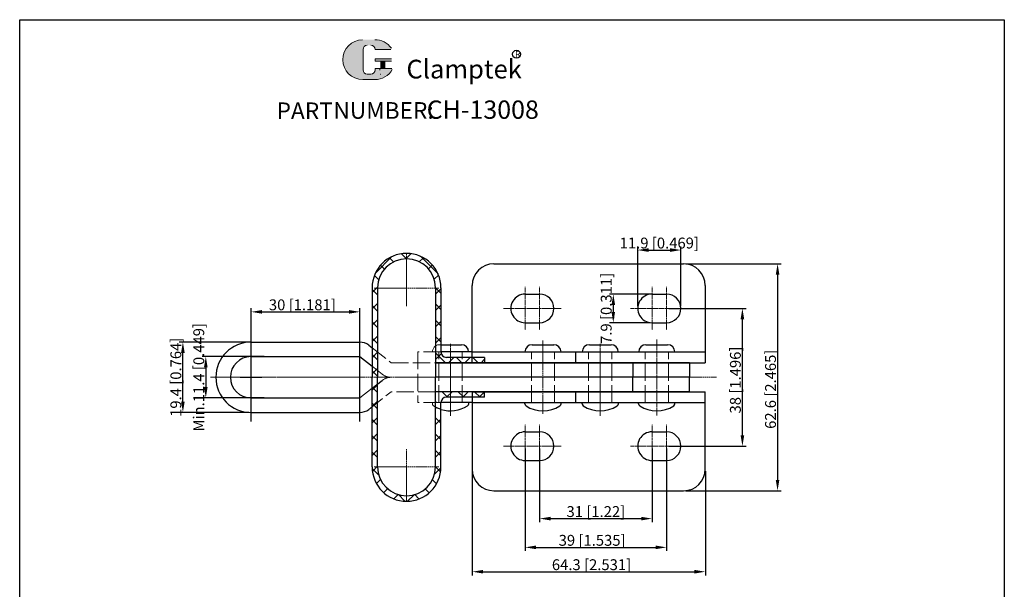
# Model space of a CAD drawing. Units: millimetres. Extents: x 2195 to 2466, y 995 to 1383.
# Drawn here: x 2195 to 2466, y 1226 to 1383 of the extents above; entities that cross this region are included whole.
import ezdxf

# ---------------------------------------------------------------- set-up
doc = ezdxf.new("R2010")
doc.units = ezdxf.units.MM
doc.linetypes.add('ACAD_ISO02W100', pattern=[15, 12, -3])
doc.linetypes.add('CENTER', pattern=[2, 1.25, -0.25, 0.25, -0.25])
doc.layers.add('1l', color=7, linetype='Continuous')
for name, color, linetype, lineweight in [('3L', 6, 'CENTER', 13), ('4L', 5, 'ACAD_ISO02W100', 13), ('5L', 1, 'Continuous', 13), ('7L', 3, 'Continuous', 30)]:
    doc.layers.add(name, color=color, linetype=linetype, lineweight=lineweight)
doc.styles.add('ROMANS', font='ROMANS', dxfattribs={"width": 0.7})
doc.styles.get("Standard").update_dxf_attribs({"font": 'arial.ttf'})
doc.dimstyles.get("Standard").update_dxf_attribs({"dimtxt": 3, "dimasz": 3, "dimexe": 1, "dimexo": 0.65, "dimgap": 0.02, "dimtad": 1, "dimtoh": 1, "dimrnd": 0.0005, "dimdsep": 46, "dimtxsty": 'Standard', "dimcen": 3, "dimclrd": 1, "dimclre": 1, "dimclrt": 3, "dimazin": 2, "dimtfac": 1, "dimtmove": 0, "dimatfit": 1, "dimfxl": 1, "dimtolj": 1, "dimtzin": 0, "dimlwd": 25, "dimlwe": 25, "dimarcsym": 0})

# ---------------------------------------------------------------- blocks, each defined once
blk = doc.blocks.new('*D17')
at = {"color": 1, "lineweight": 25}
for p, q in [((2373.62, 1303.32), (2394.89, 1303.32)), ((2393.89, 1268.32), (2393.89, 1300.32)), ((2373.62, 1265.32), (2394.89, 1265.32))]:
    blk.add_line(p, q, dxfattribs=at)
at = {"color": 1}
for points in [[(2393.39, 1300.32), (2394.39, 1300.32), (2393.89, 1303.32)], [(2393.39, 1268.32), (2394.39, 1268.32), (2393.89, 1265.32)]]:
    blk.add_solid(points, dxfattribs=at)
at = {"layer": 'Defpoints', "color": 0}
for p in [(2372.97, 1303.32), (2393.89, 1303.32), (2372.97, 1265.32)]:
    blk.add_point(p, dxfattribs=at)
at = {"color": 3, "insert": (2391.95, 1283.56), "char_height": 3, "attachment_point": 5, "rotation": 90}
blk.add_mtext('\\A1;38 [1.496]', dxfattribs=at)
blk = doc.blocks.new('*D18')
at = {"color": 1, "lineweight": 25}
for p, q in [((2378.32, 1315.62), (2404.59, 1315.62)), ((2403.59, 1312.62), (2403.59, 1256.02)), ((2378.32, 1253.02), (2404.59, 1253.02))]:
    blk.add_line(p, q, dxfattribs=at)
at = {"color": 1}
for points in [[(2403.09, 1312.62), (2404.09, 1312.62), (2403.59, 1315.62)], [(2403.09, 1256.02), (2404.09, 1256.02), (2403.59, 1253.02)]]:
    blk.add_solid(points, dxfattribs=at)
at = {"layer": 'Defpoints', "color": 0}
for p in [(2377.67, 1315.62), (2377.67, 1253.02), (2403.59, 1253.02)]:
    blk.add_point(p, dxfattribs=at)
at = {"color": 3, "insert": (2401.65, 1281.02), "char_height": 3, "attachment_point": 5, "rotation": 90}
blk.add_mtext('\\A1;62.6 [2.465]', dxfattribs=at)
blk = doc.blocks.new('*D19')
at = {"color": 1, "lineweight": 25}
for p, q in [((2337.97, 1264.67), (2337.97, 1244.32)), ((2368.97, 1264.67), (2368.97, 1244.32)), ((2340.97, 1245.32), (2365.97, 1245.32))]:
    blk.add_line(p, q, dxfattribs=at)
at = {"color": 1}
for points in [[(2340.97, 1245.82), (2340.97, 1244.82), (2337.97, 1245.32)], [(2365.97, 1245.82), (2365.97, 1244.82), (2368.97, 1245.32)]]:
    blk.add_solid(points, dxfattribs=at)
at = {"layer": 'Defpoints', "color": 0}
for p in [(2337.97, 1265.32), (2368.97, 1265.32), (2368.97, 1245.32)]:
    blk.add_point(p, dxfattribs=at)
at = {"color": 3, "insert": (2353.47, 1247.27), "char_height": 3, "attachment_point": 5}
blk.add_mtext('\\A1;31 [1.22]', dxfattribs=at)
blk = doc.blocks.new('*D20')
at = {"color": 1, "lineweight": 25}
for p, q in [((2333.97, 1264.67), (2333.97, 1236.39)), ((2372.97, 1264.67), (2372.97, 1236.39)), ((2336.97, 1237.39), (2369.97, 1237.39))]:
    blk.add_line(p, q, dxfattribs=at)
at = {"color": 1}
for points in [[(2336.97, 1237.89), (2336.97, 1236.89), (2333.97, 1237.39)], [(2369.97, 1237.89), (2369.97, 1236.89), (2372.97, 1237.39)]]:
    blk.add_solid(points, dxfattribs=at)
at = {"layer": 'Defpoints', "color": 0}
for p in [(2333.97, 1265.32), (2372.97, 1265.32), (2372.97, 1237.39)]:
    blk.add_point(p, dxfattribs=at)
at = {"color": 3, "insert": (2352.44, 1239.33), "char_height": 3, "attachment_point": 5}
blk.add_mtext('\\A1;39 [1.535]', dxfattribs=at)
blk = doc.blocks.new('*D21')
at = {"color": 1, "lineweight": 25}
for p, q in [((2319.37, 1258.37), (2319.37, 1229.67)), ((2383.67, 1258.37), (2383.67, 1229.67)), ((2322.37, 1230.67), (2380.67, 1230.67))]:
    blk.add_line(p, q, dxfattribs=at)
at = {"color": 1}
for points in [[(2322.37, 1231.17), (2322.37, 1230.17), (2319.37, 1230.67)], [(2380.67, 1231.17), (2380.67, 1230.17), (2383.67, 1230.67)]]:
    blk.add_solid(points, dxfattribs=at)
at = {"layer": 'Defpoints', "color": 0}
for p in [(2319.37, 1259.02), (2383.67, 1259.02), (2383.67, 1230.67)]:
    blk.add_point(p, dxfattribs=at)
at = {"color": 3, "insert": (2352.27, 1232.61), "char_height": 3, "attachment_point": 5}
blk.add_mtext('\\A1;64.3 [2.531]', dxfattribs=at)
blk = doc.blocks.new('*D23')
at = {"color": 1, "lineweight": 25}
for p, q in [((2368.32, 1307.27), (2357.28, 1307.27)), ((2358.28, 1304.27), (2358.28, 1302.37)), ((2368.32, 1299.37), (2357.28, 1299.37))]:
    blk.add_line(p, q, dxfattribs=at)
at = {"color": 1}
for points in [[(2357.78, 1304.27), (2358.78, 1304.27), (2358.28, 1307.27)], [(2357.78, 1302.37), (2358.78, 1302.37), (2358.28, 1299.37)]]:
    blk.add_solid(points, dxfattribs=at)
at = {"layer": 'Defpoints', "color": 0}
for p in [(2368.97, 1307.27), (2358.28, 1299.37), (2368.97, 1299.37)]:
    blk.add_point(p, dxfattribs=at)
at = {"color": 3, "insert": (2356.33, 1303.32), "char_height": 3, "attachment_point": 5, "rotation": 90}
blk.add_mtext('\\A1;7.9 [0.311]', dxfattribs=at)
blk = doc.blocks.new('*D24')
at = {"color": 1, "lineweight": 25}
for p, q in [((2365.02, 1303.97), (2365.02, 1320.42)), ((2376.92, 1303.97), (2376.92, 1320.42)), ((2368.02, 1319.42), (2373.92, 1319.42))]:
    blk.add_line(p, q, dxfattribs=at)
at = {"color": 1}
for points in [[(2368.02, 1319.92), (2368.02, 1318.92), (2365.02, 1319.42)], [(2373.92, 1319.92), (2373.92, 1318.92), (2376.92, 1319.42)]]:
    blk.add_solid(points, dxfattribs=at)
at = {"layer": 'Defpoints', "color": 0}
for p in [(2376.92, 1319.42), (2365.02, 1303.32), (2376.92, 1303.32)]:
    blk.add_point(p, dxfattribs=at)
at = {"color": 3, "insert": (2370.97, 1321.36), "char_height": 3, "attachment_point": 5}
blk.add_mtext('\\A1;11.9 [0.469]', dxfattribs=at)
blk = doc.blocks.new('*D29')
at = {"color": 1, "lineweight": 25}
for p, q in [((2257.8, 1294.02), (2238.57, 1294.02)), ((2239.57, 1277.62), (2239.57, 1291.02)), ((2257.8, 1274.62), (2238.57, 1274.62))]:
    blk.add_line(p, q, dxfattribs=at)
at = {"color": 1}
for points in [[(2239.07, 1291.02), (2240.07, 1291.02), (2239.57, 1294.02)], [(2239.07, 1277.62), (2240.07, 1277.62), (2239.57, 1274.62)]]:
    blk.add_solid(points, dxfattribs=at)
at = {"layer": 'Defpoints', "color": 0}
for p in [(2239.57, 1294.02), (2258.45, 1294.02), (2258.45, 1274.62)]:
    blk.add_point(p, dxfattribs=at)
at = {"color": 3, "insert": (2237.63, 1284.32), "char_height": 3, "attachment_point": 5, "rotation": 90}
blk.add_mtext('\\A1;19.4 [0.764]', dxfattribs=at)
blk = doc.blocks.new('*D30')
at = {"color": 1, "lineweight": 25}
for p, q in [((2262.02, 1290.02), (2244.89, 1290.02)), ((2245.89, 1287.02), (2245.89, 1281.62)), ((2262.02, 1278.62), (2244.89, 1278.62))]:
    blk.add_line(p, q, dxfattribs=at)
at = {"color": 1}
for points in [[(2245.39, 1287.02), (2246.39, 1287.02), (2245.89, 1290.02)], [(2245.39, 1281.62), (2246.39, 1281.62), (2245.89, 1278.62)]]:
    blk.add_solid(points, dxfattribs=at)
at = {"layer": 'Defpoints', "color": 0}
for p in [(2262.67, 1290.02), (2245.89, 1278.62), (2262.67, 1278.62)]:
    blk.add_point(p, dxfattribs=at)
at = {"color": 3, "insert": (2243.95, 1284.32), "char_height": 3, "attachment_point": 5, "rotation": 90}
blk.add_mtext('\\A1;Min.11.4 [0.449]', dxfattribs=at)
blk = doc.blocks.new('*D31')
at = {"color": 1, "lineweight": 25}
for p, q in [((2258.37, 1284.97), (2258.37, 1303.37)), ((2261.37, 1302.37), (2285.37, 1302.37)), ((2288.37, 1290.67), (2288.37, 1303.37))]:
    blk.add_line(p, q, dxfattribs=at)
at = {"color": 1}
for points in [[(2261.37, 1302.87), (2261.37, 1301.87), (2258.37, 1302.37)], [(2285.37, 1302.87), (2285.37, 1301.87), (2288.37, 1302.37)]]:
    blk.add_solid(points, dxfattribs=at)
at = {"layer": 'Defpoints', "color": 0}
for p in [(2288.37, 1302.37), (2288.37, 1290.02), (2258.37, 1284.32)]:
    blk.add_point(p, dxfattribs=at)
at = {"color": 3, "insert": (2272.51, 1304.31), "char_height": 3, "attachment_point": 5}
blk.add_mtext('\\A1;30 [1.181]', dxfattribs=at)

msp = doc.modelspace()

# ---------------------------------------------------------------- hatches: boundary and pattern name
h = msp.add_hatch()
h.set_pattern_fill('ANSI37', color=1, style=0)
h.set_pattern_definition([(45, (0, -14.2223), (-2.245064, 2.245064), []), (135, (0, -14.2223), (-2.245064, -2.245064), [])])
h.paths.add_polyline_path([(2310.757, 1309.02, 0.4142136), (2301.261, 1318.516), (2301.261, 1317.016, -0.4142136), (2309.257, 1309.02), (2309.257, 1292.947, -0.1553577), (2310.413, 1293.315), (2310.757, 1293.315)])
h.paths.add_polyline_path([(2301.261, 1317.016), (2301.261, 1318.516, 0.4142136), (2291.765, 1309.02), (2291.765, 1288.266), (2293.265, 1287.087), (2293.265, 1309.02, -0.4142136)])
h.paths.add_polyline_path([(2310.757, 1293.315), (2310.413, 1293.315, 0.1553577), (2309.257, 1292.947), (2309.257, 1291.316), (2310.757, 1291.316)])
h.paths.add_polyline_path([(2313.396, 1289.816), (2312.257, 1289.816, -0.4142136), (2310.757, 1291.316), (2310.196, 1291.316), (2310.196, 1288.316), (2313.396, 1288.316)])
h.paths.add_polyline_path([(2316.595, 1289.816), (2313.396, 1289.816), (2313.396, 1288.316), (2316.595, 1288.316)])
h.paths.add_polyline_path([(2319.365, 1289.816), (2316.595, 1289.816), (2316.595, 1288.316), (2319.365, 1288.316)])
h.paths.add_polyline_path([(2322.765, 1289.816), (2319.365, 1289.816), (2319.365, 1288.316), (2322.765, 1288.316)])
h.paths.add_polyline_path([(2322.765, 1280.316), (2319.365, 1280.316), (2319.365, 1278.816), (2322.765, 1278.816)])
h.paths.add_polyline_path([(2319.365, 1280.316), (2316.595, 1280.316), (2316.595, 1278.816), (2319.365, 1278.816)])
h.paths.add_polyline_path([(2316.595, 1280.316), (2313.396, 1280.316), (2313.396, 1278.816), (2316.595, 1278.816)])
h.paths.add_polyline_path([(2313.396, 1280.316), (2310.196, 1280.316), (2310.196, 1277.316), (2310.757, 1277.316, -0.4142136), (2312.257, 1278.816), (2313.396, 1278.816)])
h.paths.add_polyline_path([(2310.196, 1280.316), (2309.257, 1280.316), (2309.257, 1277.316), (2310.196, 1277.316)])
h.paths.add_polyline_path([(2310.196, 1291.316), (2309.257, 1291.316), (2309.257, 1288.316), (2310.196, 1288.316)])
h.paths.add_polyline_path([(2310.757, 1275.469, -0.048192), (2309.257, 1276.124), (2309.257, 1259.612, -0.4142136), (2301.261, 1251.616), (2301.261, 1250.116, 0.4142136), (2310.757, 1259.612)])
h.paths.add_polyline_path([(2301.261, 1251.616, -0.4142136), (2293.265, 1259.612), (2293.265, 1281.544), (2291.765, 1280.365), (2291.765, 1259.612, 0.4142136), (2301.261, 1250.116)])
h.paths.add_polyline_path([(2293.265, 1284.316), (2291.765, 1284.316), (2291.765, 1280.365), (2293.265, 1281.544)])
h.paths.add_polyline_path([(2293.265, 1287.087), (2291.765, 1288.266), (2291.765, 1284.316), (2293.265, 1284.316)])
at = {"layer": '5L', "linetype": 'Continuous', "ltscale": 0.5}
h = msp.add_hatch(color=256, dxfattribs=at)
edge = h.paths.add_edge_path()
edge.add_arc((2290.416, 1374.801), 1.136, 90, 180, ccw=False)
edge.add_line((2290.416, 1375.937), (2291.438, 1375.937))
edge.add_arc((2291.438, 1374.801), 1.136, 0, 90, ccw=False)
edge.add_line((2292.574, 1374.801), (2296.921, 1374.801))
edge.add_arc((2296.921, 1374.99), 0.189, 270, 394.84419)
edge.add_arc((2292.571, 1371.962), 5.489, 34.84419, 90.7201)
edge.add_line((2292.502, 1377.451), (2289.087, 1377.451))
edge.add_arc((2289.156, 1371.962), 5.489, 90.7201, 270)
edge.add_line((2289.156, 1366.473), (2292.321, 1366.473))
edge.add_ellipse((2292.321, 1371.962), major_axis=(14.386, 0), ratio=0.3815789, start_angle=270, end_angle=270.7201)
edge.add_arc((2292.571, 1371.962), 5.489, 269.2799, 330.00001)
edge.add_arc((2297.161, 1369.312), 0.189, 330.00016, 450)
edge.add_line((2297.161, 1369.501), (2292.574, 1369.501))
edge.add_line((2292.574, 1369.501), (2292.574, 1369.123))
edge.add_arc((2291.438, 1369.123), 1.136, -90, 0, ccw=False)
edge.add_line((2291.438, 1367.987), (2290.416, 1367.987))
edge.add_arc((2290.416, 1369.123), 1.136, 180, 270, ccw=False)
edge.add_line((2289.28, 1369.123), (2289.28, 1374.801))
at = {"layer": '5L', "ltscale": 0.5}
for points in [[(2297.11, 1372.151), (2292.574, 1372.151), (2292.574, 1371.583), (2297.11, 1371.583)], [(2297.11, 1372.151), (2292.574, 1372.151), (2292.574, 1371.583), (2297.11, 1371.583)], [(2295.258, 1371.583), (2294.122, 1371.583), (2294.122, 1369.501), (2295.258, 1369.501)], [(2295.258, 1371.583), (2294.122, 1371.583), (2294.122, 1369.501), (2295.258, 1369.501)]]:
    msp.add_hatch(color=256, dxfattribs=at).paths.add_polyline_path(points)

# ---------------------------------------------------------------- linework, layer by layer
for p, q in [((2194.557, 1382.983), (2466.128, 1382.983)), ((2194.557, 997.647), (2194.557, 1382.983)), ((2466.128, 1382.983), (2466.128, 997.647)), ((2325.365, 1315.616), (2377.665, 1315.616)), ((2291.765, 1309.02), (2291.765, 1284.316)), ((2293.265, 1309.02), (2293.265, 1284.316)), ((2309.257, 1309.02), (2309.257, 1284.316)), ((2310.757, 1309.02), (2310.757, 1291.316)), ((2319.365, 1288.316), (2319.365, 1309.616)), ((2383.665, 1309.616), (2383.665, 1288.316)), ((2333.965, 1307.266), (2337.965, 1307.266)), ((2368.965, 1307.266), (2372.965, 1307.266)), ((2333.965, 1299.366), (2337.965, 1299.366)), ((2368.965, 1299.366), (2372.965, 1299.366)), ((2258.365, 1294.016), (2288.365, 1294.016)), ((2290.837, 1293.161), (2291.765, 1292.431)), ((2258.365, 1290.016), (2288.365, 1290.016)), ((2288.365, 1290.016), (2291.765, 1287.344)), ((2319.365, 1291.316), (2310.757, 1291.316)), ((2319.365, 1291.316), (2383.665, 1291.316)), ((2347.886, 1291.316), (2347.886, 1288.316)), ((2379.265, 1288.316), (2309.257, 1288.316)), ((2309.257, 1288.316), (2363.675, 1288.316)), ((2322.765, 1289.816), (2312.257, 1289.816)), ((2319.365, 1288.316), (2383.665, 1288.316)), ((2322.765, 1289.816), (2322.765, 1288.316)), ((2363.675, 1288.316), (2363.675, 1284.316)), ((2379.265, 1288.316), (2379.265, 1284.316)), ((2379.265, 1288.316), (2379.265, 1284.316)), ((2291.765, 1259.612), (2291.765, 1284.316)), ((2291.765, 1281.288), (2294.53, 1283.461)), ((2293.265, 1259.612), (2293.265, 1284.316)), ((2379.265, 1284.316), (2309.257, 1284.316)), ((2309.257, 1259.612), (2309.257, 1284.316)), ((2379.265, 1284.316), (2309.257, 1284.316)), ((2363.675, 1284.316), (2309.257, 1284.316)), ((2363.675, 1280.316), (2363.675, 1284.316)), ((2379.265, 1280.316), (2379.265, 1284.316)), ((2379.265, 1280.316), (2379.265, 1284.316)), ((2379.265, 1280.316), (2309.257, 1280.316)), ((2319.365, 1280.316), (2319.365, 1259.016)), ((2319.365, 1280.316), (2383.665, 1280.316)), ((2322.765, 1278.816), (2322.765, 1280.316)), ((2347.886, 1280.316), (2347.886, 1277.316)), ((2383.665, 1259.016), (2383.665, 1280.316)), ((2258.365, 1278.616), (2288.365, 1278.616)), ((2310.757, 1259.612), (2310.757, 1277.316)), ((2319.365, 1277.316), (2310.757, 1277.316)), ((2322.765, 1278.816), (2312.257, 1278.816)), ((2319.365, 1277.316), (2383.665, 1277.316)), ((2258.365, 1274.616), (2272.926, 1274.616)), ((2272.914, 1274.616), (2288.365, 1274.616)), ((2333.965, 1269.266), (2337.965, 1269.266)), ((2368.965, 1269.266), (2372.965, 1269.266)), ((2333.965, 1261.366), (2337.965, 1261.366)), ((2368.965, 1261.366), (2372.965, 1261.366)), ((2325.365, 1253.016), (2377.665, 1253.016))]:
    msp.add_line(p, q)
at = {"color": 1}
for p, q in [((2258.365, 1272.147), (2258.365, 1295.421)), ((2288.365, 1272.147), (2288.365, 1295.421)), ((2255.365, 1284.316), (2261.365, 1284.316))]:
    msp.add_line(p, q, dxfattribs=at)
for centre, radius, start, end in [((2301.261, 1309.02), 9.496, 0, 180), ((2301.261, 1309.02), 7.996, 0, 180), ((2325.365, 1309.616), 6, 90, 180), ((2377.665, 1309.616), 6, 0, 90), ((2333.965, 1303.316), 3.95, 89.99999, 270.00001), ((2337.965, 1303.316), 3.95, 270, 90), ((2368.965, 1303.316), 3.95, 89.99999, 270.00001), ((2372.965, 1303.316), 3.95, 270, 90), ((2258.365, 1284.316), 9.7, 90, 270), ((2288.365, 1290.016), 4, 51.83455, 90), ((2258.365, 1284.316), 5.7, 90, 270), ((2312.257, 1291.316), 1.5, 180, 270), ((2312.257, 1277.316), 1.5, 90, 180), ((2333.965, 1265.316), 3.95, 89.99999, 270.00001), ((2337.965, 1265.316), 3.95, 270, 90), ((2368.965, 1265.316), 3.95, 89.99999, 270.00001), ((2372.965, 1265.316), 3.95, 270, 90), ((2301.261, 1259.612), 9.496, 180, 0), ((2301.261, 1259.612), 7.996, 180, 0), ((2325.365, 1259.016), 6, 180, 270), ((2377.665, 1259.016), 6, 270, 0)]:
    msp.add_arc(centre, radius, start, end)
at = {"ltscale": 0.4}
msp.add_arc((2288.365, 1278.616), 4, 270, 308.16545, dxfattribs=at)
at = {"layer": '1l'}
for p, q in [((2310.757, 1293.315), (2316.378, 1293.315)), ((2335.899, 1293.315), (2341.864, 1293.315)), ((2351.693, 1293.315), (2357.658, 1293.315)), ((2367.283, 1293.315), (2373.248, 1293.315)), ((2318.411, 1277.03), (2318.411, 1277.316)), ((2333.866, 1277.03), (2333.866, 1277.316)), ((2343.896, 1277.03), (2343.896, 1277.316)), ((2349.66, 1277.03), (2349.66, 1277.316)), ((2359.69, 1277.03), (2359.69, 1277.316)), ((2365.25, 1277.03), (2365.25, 1277.316)), ((2375.28, 1277.03), (2375.28, 1277.316))]:
    msp.add_line(p, q, dxfattribs=at)
for centre, radius, start, end in [((2316.378, 1291.316), 2, 0, 90), ((2335.899, 1291.316), 2, 90, 180), ((2341.864, 1291.316), 2, 0, 90), ((2351.693, 1291.316), 2, 90, 180), ((2357.658, 1291.316), 2, 0, 90), ((2367.283, 1291.316), 2, 90, 180), ((2373.248, 1291.316), 2, 0, 90), ((2313.396, 1283.56), 8.51, 251.93749, 303.33445), ((2317.744, 1277.03), 0.667, 299.45475, 0), ((2334.532, 1277.03), 0.667, 180, 240.54525), ((2338.881, 1283.56), 8.51, 236.66555, 303.33445), ((2343.23, 1277.03), 0.667, 299.45475, 0), ((2350.326, 1277.03), 0.667, 180, 240.54525), ((2354.675, 1283.56), 8.51, 236.66555, 303.33445), ((2359.024, 1277.03), 0.667, 299.45475, 0), ((2365.916, 1277.03), 0.667, 180, 240.54525), ((2370.265, 1283.56), 8.51, 236.66555, 303.33445), ((2374.614, 1277.03), 0.667, 299.45475, 0)]:
    msp.add_arc(centre, radius, start, end, dxfattribs=at)
at = {"layer": '3L', "ltscale": 0.2}
for p, q in [((2301.261, 1318.514), (2301.261, 1303.865)), ((2292.331, 1308.865), (2310.261, 1308.865)), ((2313.396, 1293.589), (2313.396, 1273.725)), ((2338.881, 1274.229), (2338.881, 1294.426)), ((2354.675, 1293.589), (2354.675, 1273.725)), ((2386.781, 1284.316), (2247.196, 1284.316)), ((2301.261, 1249.963), (2301.261, 1264.612)), ((2292.331, 1259.612), (2310.261, 1259.612))]:
    msp.add_line(p, q, dxfattribs=at)
at = {"layer": '3L', "ltscale": 0.1}
for p, q in [((2333.965, 1309.266), (2333.965, 1297.366)), ((2337.965, 1309.266), (2337.965, 1297.366)), ((2368.965, 1309.266), (2368.965, 1297.366)), ((2372.965, 1309.266), (2372.965, 1297.366)), ((2328.015, 1303.316), (2343.915, 1303.316)), ((2363.015, 1303.316), (2378.915, 1303.316)), ((2370.265, 1294.722), (2370.265, 1273.712)), ((2333.965, 1259.366), (2333.965, 1271.266)), ((2337.965, 1259.366), (2337.965, 1271.266)), ((2368.965, 1259.366), (2368.965, 1271.266)), ((2372.965, 1259.366), (2372.965, 1271.266)), ((2328.015, 1265.316), (2343.915, 1265.316)), ((2363.015, 1265.316), (2378.915, 1265.316))]:
    msp.add_line(p, q, dxfattribs=at)
at = {"layer": '3L', "ltscale": 3}
msp.add_line((2253.732, 1284.316), (2273.477, 1284.316), dxfattribs=at)
at = {"layer": '4L', "ltscale": 0.4}
for p, q in [((2310.757, 1293.315), (2310.413, 1293.315)), ((2291.765, 1292.431), (2297.001, 1288.316)), ((2310.757, 1291.316), (2304.396, 1291.316)), ((2304.396, 1291.316), (2304.396, 1277.316)), ((2310.196, 1277.316), (2310.196, 1291.316)), ((2316.595, 1277.316), (2316.595, 1291.316)), ((2335.682, 1277.316), (2335.682, 1291.316)), ((2342.08, 1277.316), (2342.08, 1291.316)), ((2351.476, 1277.316), (2351.476, 1291.316)), ((2357.874, 1277.316), (2357.874, 1291.316)), ((2367.066, 1277.316), (2367.066, 1291.316)), ((2373.464, 1277.316), (2373.464, 1291.316)), ((2291.765, 1287.344), (2294.53, 1285.171)), ((2297.001, 1288.316), (2309.257, 1288.316)), ((2309.257, 1284.316), (2297.001, 1284.316)), ((2290.837, 1275.471), (2297.001, 1280.316)), ((2309.257, 1280.316), (2297.001, 1280.316)), ((2310.757, 1277.316), (2304.396, 1277.316))]:
    msp.add_line(p, q, dxfattribs=at)
at = {"layer": '4L', "color": 7, "ltscale": 0.4}
msp.add_line((2288.365, 1278.616), (2291.765, 1281.288), dxfattribs=at)
at = {"layer": '4L', "ltscale": 0.2}
msp.add_line((2308.38, 1277.03), (2308.38, 1277.316), dxfattribs=at)
at = {"layer": '4L', "ltscale": 0.4}
for centre, radius, start, end in [((2310.413, 1291.316), 2, 90, 180), ((2297.001, 1288.316), 4, 231.83455, 270), ((2297.001, 1280.316), 4, 90, 128.16545)]:
    msp.add_arc(centre, radius, start, end, dxfattribs=at)
at = {"layer": '4L', "ltscale": 0.2}
for centre, radius, start, end in [((2309.047, 1277.03), 0.667, 180, 240.54525), ((2313.396, 1283.56), 8.51, 236.66555, 251.93749)]:
    msp.add_arc(centre, radius, start, end, dxfattribs=at)
at = {"layer": '5L', "ltscale": 0.5}
for p, q in [((2289.28, 1374.801), (2289.28, 1369.123)), ((2289.28, 1374.801), (2289.28, 1369.123)), ((2296.921, 1374.801), (2292.574, 1374.801)), ((2296.921, 1374.801), (2292.574, 1374.801)), ((2292.574, 1372.151), (2297.11, 1372.151)), ((2292.574, 1372.151), (2297.11, 1372.151)), ((2297.11, 1371.583), (2292.574, 1371.583)), ((2297.11, 1371.583), (2292.574, 1371.583)), ((2294.122, 1371.583), (2294.122, 1369.501)), ((2294.122, 1371.583), (2294.122, 1369.501)), ((2295.258, 1371.583), (2295.258, 1369.501)), ((2295.258, 1371.583), (2295.258, 1369.501)), ((2291.173, 1367.987), (2290.416, 1367.987)), ((2291.173, 1367.987), (2290.416, 1367.987))]:
    msp.add_line(p, q, dxfattribs=at)
at = {"layer": '5L', "lineweight": 0, "ltscale": 0.5}
for p, q in [((2289.28, 1369.123), (2289.28, 1374.801)), ((2289.28, 1369.123), (2289.28, 1374.801)), ((2292.574, 1374.801), (2296.921, 1374.801)), ((2292.574, 1374.801), (2296.921, 1374.801)), ((2292.574, 1374.801), (2296.921, 1374.801)), ((2292.574, 1374.801), (2296.921, 1374.801)), ((2292.574, 1372.151), (2292.574, 1371.583)), ((2292.574, 1372.151), (2292.574, 1371.583)), ((2295.258, 1371.583), (2294.122, 1371.583)), ((2294.122, 1371.583), (2294.122, 1369.501)), ((2294.122, 1371.583), (2294.122, 1369.501)), ((2295.258, 1371.583), (2294.122, 1371.583)), ((2295.258, 1369.501), (2295.258, 1371.583)), ((2295.258, 1369.501), (2295.258, 1371.583)), ((2291.438, 1367.987), (2290.416, 1367.987)), ((2291.438, 1367.987), (2290.416, 1367.987)), ((2291.438, 1367.987), (2290.416, 1367.987)), ((2291.438, 1367.987), (2290.416, 1367.987))]:
    msp.add_line(p, q, dxfattribs=at)
at = {"layer": '5L', "color": 1, "ltscale": 0.5}
for p, q in [((2297.161, 1369.501), (2292.574, 1369.501)), ((2297.161, 1369.501), (2292.574, 1369.501)), ((2293.924, 1369.312), (2293.924, 1369.028)), ((2293.924, 1369.312), (2293.924, 1369.028))]:
    msp.add_line(p, q, dxfattribs=at)
at = {"layer": '5L', "color": 1, "lineweight": 0, "ltscale": 0.5}
for p, q in [((2297.161, 1369.501), (2292.574, 1369.501)), ((2297.161, 1369.501), (2292.574, 1369.501)), ((2292.574, 1369.501), (2292.574, 1369.123)), ((2292.574, 1369.501), (2292.574, 1369.123)), ((2292.574, 1369.501), (2292.574, 1369.123)), ((2292.574, 1369.501), (2292.574, 1369.123)), ((2297.161, 1369.501), (2292.574, 1369.501)), ((2297.161, 1369.501), (2292.574, 1369.501)), ((2294.122, 1369.501), (2295.258, 1369.501)), ((2294.122, 1369.501), (2295.258, 1369.501))]:
    msp.add_line(p, q, dxfattribs=at)
at = {"layer": '5L', "ltscale": 0.2}
msp.add_line((2289.156, 1366.473), (2292.571, 1366.473), dxfattribs=at)
at = {"layer": '5L', "ltscale": 0.5}
for centre, radius, start, end in [((2289.156, 1371.962), 5.489, 90.7201, 270), ((2289.156, 1371.962), 5.489, 90.7201, 270), ((2292.571, 1371.962), 5.489, 34.84419, 90.7201), ((2290.416, 1374.801), 1.136, 90, 180), ((2290.416, 1374.801), 1.136, 90, 180), ((2290.416, 1369.123), 1.136, 180, 270), ((2290.416, 1369.123), 1.136, 180, 270)]:
    msp.add_arc(centre, radius, start, end, dxfattribs=at)
at = {"layer": '5L', "lineweight": 0, "ltscale": 0.5}
for centre, radius, start, end in [((2289.156, 1371.962), 5.489, 90.7201, 270), ((2289.156, 1371.962), 5.489, 90.7201, 270), ((2289.156, 1371.962), 5.489, 90.7201, 270), ((2289.156, 1371.962), 5.489, 90.7201, 270), ((2290.416, 1374.801), 1.136, 90, 180), ((2290.416, 1374.801), 1.136, 90, 180), ((2291.438, 1374.801), 1.136, 0, 90), ((2291.438, 1374.801), 1.136, 360, 90), ((2291.438, 1374.801), 1.136, 360, 90), ((2291.438, 1374.801), 1.136, 0, 90), ((2290.416, 1369.123), 1.136, 180, 270), ((2290.416, 1369.123), 1.136, 180, 270), ((2291.438, 1369.123), 1.136, 270, 0), ((2291.438, 1369.123), 1.136, 270, 0), ((2291.438, 1369.123), 1.136, 270, 0), ((2291.438, 1369.123), 1.136, 270, 0)]:
    msp.add_arc(centre, radius, start, end, dxfattribs=at)
at = {"layer": '5L', "color": 1, "ltscale": 0.5}
for centre, radius, start, end in [((2292.571, 1371.962), 5.489, 269.2799, 330), ((2292.571, 1371.962), 5.489, 269.2799, 330), ((2293.95, 1367.892), 0.0946, 330, 90), ((2293.95, 1367.892), 0.0946, 330, 90)]:
    msp.add_arc(centre, radius, start, end, dxfattribs=at)
at = {"layer": '5L', "color": 1, "lineweight": 0, "ltscale": 0.5}
for centre, radius, start, end in [((2292.571, 1371.962), 5.489, 269.2799, 330.00001), ((2292.571, 1371.962), 5.489, 269.2799, 330.00001), ((2293.95, 1367.892), 0.0946, 330.00016, 90), ((2293.95, 1367.892), 0.0946, 330.00016, 90), ((2293.95, 1367.892), 0.0946, 330.00016, 90), ((2293.95, 1367.892), 0.0946, 330.00016, 90)]:
    msp.add_arc(centre, radius, start, end, dxfattribs=at)
at = {"layer": '7L', "color": 1}
msp.add_circle((2331.583, 1373.466), 1.102, dxfattribs=at)

# ---------------------------------------------------------------- texts
at = {"attachment_point": 1, "style": 'ROMANS'}
for s, insert, char_height, width in [('{\\H0.9412x;PART}', (2265.412, 1360.149), 4.8807, 14.80804), ('NUMBER:', (2281.083, 1360.228), 4.5936, 23.57378)]:
    msp.add_mtext(s, dxfattribs=dict(at, insert=insert, char_height=char_height, width=width))
at = {"layer": '7L', "attachment_point": 1}
for s, insert, char_height, width in [('{\\fKaiTi_GB2312|b0|i0|c134|p49;\\C1;R}', (2331.203, 1374.381), 1.76394, 1.89378), ('{\\fSimSun|b0|i0|c0|p2;\\H0.8627x;CH-13008}', (2306.807, 1360.689), 5.85684, 99.70659)]:
    msp.add_mtext(s, dxfattribs=dict(at, insert=insert, char_height=char_height, width=width))
at = {"layer": '7L', "color": 240, "insert": (2301.231, 1371.93), "char_height": 5.1678, "width": 44.49304, "attachment_point": 1}
msp.add_mtext('{\\fTimes New Roman|b1|i1|c0|p18;\\C1;Clamptek}', dxfattribs=at)

# ---------------------------------------------------------------- dimensions: what is measured, and where the dimension line sits
for base, p1, p2, picture, middle in [((2376.915, 1319.419), (2365.015, 1303.316), (2376.915, 1303.316), '*D24', (2370.965, 1319.419)), ((2288.365, 1302.366), (2258.365, 1284.316), (2288.365, 1290.016), '*D31', (2272.51, 1302.366)), ((2372.965, 1237.389), (2333.965, 1265.316), (2372.965, 1265.316), '*D20', (2352.439, 1237.389)), ((2368.965, 1245.325), (2337.965, 1265.316), (2368.965, 1265.316), '*D19', (2353.465, 1245.325)), ((2383.665, 1230.667), (2319.365, 1259.016), (2383.665, 1259.016), '*D21', (2352.265, 1230.667))]:
    dim = msp.add_linear_dim(base=base, p1=p1, p2=p2, dimstyle='Standard')
    dim.commit()
    dim.dimension.update_dxf_attribs({"geometry": picture, "text_midpoint": middle, "dimtype": 160})
for base, p1, p2, picture, middle in [((2403.592, 1253.016), (2377.665, 1315.616), (2377.665, 1253.016), '*D18', (2403.592, 1281.022)), ((2358.276, 1299.366), (2368.965, 1307.266), (2368.965, 1299.366), '*D23', (2358.276, 1303.316)), ((2393.894, 1303.316), (2372.965, 1265.316), (2372.965, 1303.316), '*D17', (2393.894, 1283.559)), ((2239.569, 1294.016), (2258.447, 1274.616), (2258.447, 1294.016), '*D29', (2239.569, 1284.316))]:
    dim = msp.add_linear_dim(base=base, p1=p1, p2=p2, angle=90, dimstyle='Standard')
    dim.commit()
    dim.dimension.update_dxf_attribs({"geometry": picture, "text_midpoint": middle, "dimtype": 160})
dim = msp.add_linear_dim(base=(2245.89, 1278.616), p1=(2262.668, 1290.016), p2=(2262.668, 1278.616), angle=90, text='Min.<>', dimstyle='Standard')
dim.commit()
dim.dimension.update_dxf_attribs({"geometry": '*D30', "text_midpoint": (2245.89, 1284.316), "dimtype": 160})

doc.saveas('drawing.dxf')
